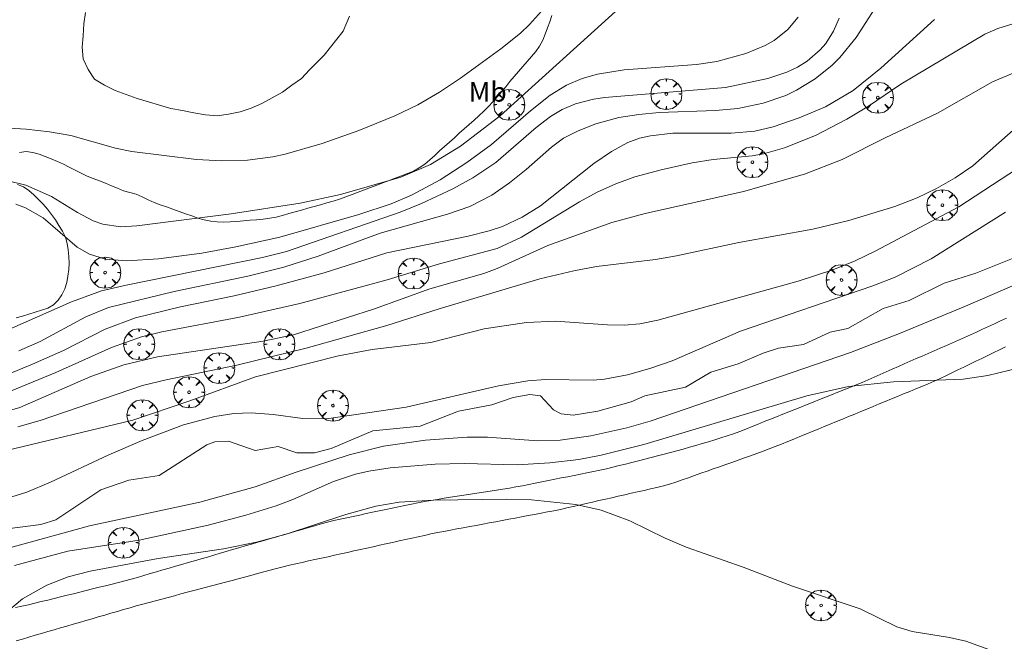
# Model space of a CAD drawing. Units: millimetres. Extents: x 421999 to 423003, y 4488499 to 4489001.
# Drawn here: x 422634 to 422710, y 4488920 to 4488968 of the extents above; entities that cross this region are included whole.
import ezdxf
from ezdxf.enums import TextEntityAlignment as Align

# ---------------------------------------------------------------- set-up
doc = ezdxf.new("R2010")
doc.units = ezdxf.units.MM
doc.header["$MEASUREMENT"] = 0
doc.layers.get('0').update_dxf_attribs({"lineweight": 9})
for name, color, linetype, lineweight in [('f020120p_textocartografico_usos_coberturas', 90, 'Continuous', 9), ('f030026l_camino', 50, 'Continuous', 9), ('f050002l_curvanivel_cgn', 23, 'Continuous', 9), ('f050002l_curvanivel_mae', 213, 'Continuous', 9), ('f061013p_arbol', 91, 'Continuous', 9), ('f070058l_elementoconstruido_par', 11, 'Continuous', 9), ('f070069s_pistadeportiva', 7, 'Continuous', 9)]:
    doc.layers.add(name, color=color, linetype=linetype, lineweight=lineweight)
doc.styles.get("Standard").update_dxf_attribs({"font": 'arial.ttf'})

# ---------------------------------------------------------------- blocks, each defined once
blk = doc.blocks.new('arbol')
at = {"color": 0, "linetype": 'Continuous', "lineweight": 0, "flags": 128}
for points in [[(0.96, 0.012), (1.2, 0.036), (1.128, 0.468), (0.888, 0.804), (0.528, 0.528), (0.816, 0.876), (0.48, 1.104), (0.048, 1.176), (0.012, 0.96), (-0.048, 1.176), (-0.48, 1.104), (-0.816, 0.876), (-0.504, 0.528), (-0.864, 0.804), (-1.104, 0.468), (-1.188, 0.036), (-0.936, 0.012)], [(-0.936, 0.012), (-1.188, -0.048), (-1.104, -0.48), (-0.864, -0.804), (-0.504, -0.504), (-0.816, -0.876), (-0.48, -1.116)], [(-0.48, -1.116), (-0.048, -1.188), (0.012, -0.936), (0.048, -1.188), (0.48, -1.116), (0.816, -0.876), (0.528, -0.504), (0.888, -0.804), (1.128, -0.48), (1.2, -0.048), (0.96, 0.012)]]:
    blk.add_lwpolyline(points, dxfattribs=at)
at = {"color": 0, "linetype": 'Continuous', "lineweight": 0, "extrusion": (0, 0, -1)}
for start, end in [(180.0229, 7.59464), (7.22334, 180.0229)]:
    blk.add_arc((0, 0), 0.104, start, end, dxfattribs=at)

msp = doc.modelspace()

# ---------------------------------------------------------------- linework, layer by layer
at = {"layer": 'f030026l_camino'}
for points in [[(422709.719, 4488944.963, 699.27), (422709.264, 4488944.75, 699.27), (422708.8, 4488944.534, 699.24), (422708.341, 4488944.32, 699.24), (422707.876, 4488944.105, 699.23), (422707.41, 4488943.889, 699.23), (422706.943, 4488943.676, 699.18), (422706.483, 4488943.468, 699.18), (422706.017, 4488943.262, 699.19), (422705.555, 4488943.06, 699.19), (422705.096, 4488942.858, 699.25), (422704.626, 4488942.652, 699.16), (422704.166, 4488942.451, 699.16), (422703.704, 4488942.248, 699.16), (422703.245, 4488942.047, 699.1), (422702.786, 4488941.846, 699.12), (422702.324, 4488941.644, 699.07), (422701.864, 4488941.442, 699.07), (422701.404, 4488941.241, 699.07), (422700.942, 4488941.038, 699.04), (422700.478, 4488940.835, 699.04), (422700.013, 4488940.631, 699.02), (422699.549, 4488940.428, 699.02), (422699.086, 4488940.225, 699.02), (422698.62, 4488940.025, 698.97), (422698.151, 4488939.827, 698.95), (422697.682, 4488939.636, 698.95), (422697.218, 4488939.448, 698.95), (422696.749, 4488939.26, 698.86), (422696.275, 4488939.071, 698.84), (422695.803, 4488938.882, 698.84), (422695.334, 4488938.694, 698.83), (422694.867, 4488938.508, 698.83), (422694.395, 4488938.319, 698.78), (422693.92, 4488938.129, 698.78), (422693.455, 4488937.943, 698.78), (422692.99, 4488937.757, 698.79), (422692.516, 4488937.567, 698.66), (422692.045, 4488937.379, 698.66), (422691.573, 4488937.19, 698.78), (422691.106, 4488937.003, 698.78), (422690.634, 4488936.815, 698.58), (422690.164, 4488936.626, 698.58), (422689.69, 4488936.437, 698.58), (422689.215, 4488936.247, 698.51), (422688.737, 4488936.076, 698.64), (422688.259, 4488935.914, 698.64), (422687.777, 4488935.762, 698.65), (422687.296, 4488935.612, 698.55), (422686.813, 4488935.465, 698.55), (422686.328, 4488935.319, 698.55), (422685.844, 4488935.177, 698.57), (422685.36, 4488935.036, 698.57), (422684.866, 4488934.9, 698.46), (422684.379, 4488934.769, 698.51), (422683.891, 4488934.641, 698.51), (422683.398, 4488934.512, 698.44), (422682.91, 4488934.385, 698.44), (422682.416, 4488934.256, 698.4), (422681.92, 4488934.127, 698.4), (422681.425, 4488933.998, 698.46), (422680.935, 4488933.87, 698.46), (422680.451, 4488933.745, 698.31), (422679.963, 4488933.624, 698.29), (422679.463, 4488933.502, 698.43), (422678.972, 4488933.39, 698.43), (422678.472, 4488933.282, 698.21), (422677.973, 4488933.178, 698.21), (422677.476, 4488933.077, 698.21), (422676.984, 4488932.976, 698.44), (422676.493, 4488932.876, 698.17), (422675.998, 4488932.775, 698.32), (422675.504, 4488932.675, 698.32), (422675.011, 4488932.574, 698.06), (422674.514, 4488932.473, 698.2), (422674.012, 4488932.371, 698.1), (422673.508, 4488932.268, 698.1), (422673.018, 4488932.169, 698.1), (422672.517, 4488932.071, 697.98), (422672.023, 4488931.984, 698.03), (422671.525, 4488931.901, 698.03), (422671.025, 4488931.821, 697.99), (422670.528, 4488931.743, 697.99), (422670.029, 4488931.665, 698.02), (422669.529, 4488931.587, 698.02), (422669.021, 4488931.508, 698.17), (422668.518, 4488931.429, 698.17), (422668.01, 4488931.35, 698.02), (422667.508, 4488931.272, 698.05), (422667.003, 4488931.193, 698.05), (422666.495, 4488931.113, 697.97), (422665.989, 4488931.032, 697.97), (422665.489, 4488930.948, 698.01), (422664.983, 4488930.858, 698.06), (422664.486, 4488930.764, 697.98), (422663.988, 4488930.663, 697.98), (422663.492, 4488930.56, 697.94), (422662.999, 4488930.457, 697.93), (422662.508, 4488930.353, 697.9), (422662.012, 4488930.249, 697.9), (422661.508, 4488930.142, 697.93), (422661.008, 4488930.037, 697.93), (422660.511, 4488929.932, 697.93), (422660.015, 4488929.827, 697.94), (422659.516, 4488929.722, 697.94), (422659.018, 4488929.617, 697.93), (422658.522, 4488929.512, 697.93), (422658.032, 4488929.408, 697.92), (422657.546, 4488929.284, 697.92), (422657.054, 4488929.15, 697.92), (422656.564, 4488929.009, 697.96), (422656.079, 4488928.868, 697.96), (422655.589, 4488928.725, 698.09), (422655.098, 4488928.582, 698.16), (422654.608, 4488928.439, 697.97), (422654.126, 4488928.298, 697.97), (422653.641, 4488928.157, 697.99), (422653.153, 4488928.015, 697.95), (422652.661, 4488927.871, 697.95), (422652.178, 4488927.73, 697.98), (422651.694, 4488927.589, 697.98), (422651.209, 4488927.448, 697.9), (422650.727, 4488927.307, 698.09), (422650.244, 4488927.166, 698.09), (422649.762, 4488927.025, 697.85), (422649.281, 4488926.885, 697.91), (422648.797, 4488926.744, 697.91), (422648.309, 4488926.601, 697.91), (422647.822, 4488926.459, 697.85), (422647.328, 4488926.315, 697.85), (422646.836, 4488926.171, 697.94), (422646.345, 4488926.028, 697.87), (422645.861, 4488925.887, 697.9), (422645.379, 4488925.746, 697.83), (422644.897, 4488925.605, 697.74), (422644.41, 4488925.463, 697.72), (422643.921, 4488925.321, 697.72), (422643.434, 4488925.179, 697.76), (422642.942, 4488925.036, 697.81), (422642.459, 4488924.899, 697.81), (422641.965, 4488924.768, 697.8), (422641.469, 4488924.641, 697.8), (422640.982, 4488924.519, 697.8), (422640.485, 4488924.396, 697.75), (422639.988, 4488924.272, 697.75), (422639.489, 4488924.148, 697.73), (422638.991, 4488924.025, 697.73), (422638.503, 4488923.904, 697.75), (422638.011, 4488923.782, 697.75), (422637.524, 4488923.661, 697.81), (422637.029, 4488923.538, 697.76), (422636.533, 4488923.415, 697.76), (422636.038, 4488923.293, 697.9), (422635.543, 4488923.17, 697.95), (422635.045, 4488923.046, 697.95), (422634.555, 4488922.925, 697.94), (422634.061, 4488922.81, 697.94), (422633.56, 4488922.708, 697.96)], [(422633.61, 4488920.154, 697.96), (422634.095, 4488920.297, 697.91), (422634.583, 4488920.439, 697.91), (422635.071, 4488920.581, 697.9), (422635.56, 4488920.724, 697.88), (422636.047, 4488920.866, 697.88), (422636.527, 4488921.005, 697.89), (422637.016, 4488921.148, 697.86), (422637.505, 4488921.29, 697.84), (422637.99, 4488921.431, 697.84), (422638.479, 4488921.574, 697.84), (422638.963, 4488921.715, 697.85), (422639.444, 4488921.855, 697.81), (422639.927, 4488921.996, 697.75), (422640.418, 4488922.139, 697.75), (422640.901, 4488922.279, 697.88), (422641.392, 4488922.422, 697.79), (422641.876, 4488922.563, 697.73), (422642.366, 4488922.705, 697.79), (422642.85, 4488922.844, 697.79), (422643.343, 4488922.979, 697.77), (422643.833, 4488923.11, 697.77), (422644.318, 4488923.239, 697.77), (422644.802, 4488923.368, 697.79), (422645.297, 4488923.499, 697.79), (422645.783, 4488923.629, 697.76), (422646.279, 4488923.76, 697.89), (422646.764, 4488923.89, 697.89), (422647.26, 4488924.022, 697.85), (422647.746, 4488924.151, 697.8), (422648.241, 4488924.283, 697.8), (422648.727, 4488924.412, 697.79), (422649.222, 4488924.544, 697.79), (422649.708, 4488924.673, 697.75), (422650.204, 4488924.805, 697.83), (422650.688, 4488924.934, 697.86), (422651.171, 4488925.062, 697.86), (422651.656, 4488925.191, 697.93), (422652.152, 4488925.323, 697.82), (422652.647, 4488925.455, 697.82), (422653.142, 4488925.586, 697.8), (422653.628, 4488925.715, 697.8), (422654.123, 4488925.843, 697.76), (422654.611, 4488925.962, 697.76), (422655.098, 4488926.075, 697.82), (422655.601, 4488926.186, 697.77), (422656.089, 4488926.295, 697.77), (422656.579, 4488926.403, 697.77), (422657.08, 4488926.514, 697.7), (422657.58, 4488926.625, 697.7), (422658.08, 4488926.735, 697.79), (422658.572, 4488926.844, 697.79), (422659.073, 4488926.955, 697.79), (422659.564, 4488927.064, 697.79), (422660.065, 4488927.174, 697.85), (422660.554, 4488927.283, 697.8), (422661.043, 4488927.391, 697.8), (422661.534, 4488927.499, 697.79), (422662.035, 4488927.61, 697.79), (422662.536, 4488927.721, 697.9), (422663.036, 4488927.832, 697.9), (422663.525, 4488927.94, 697.88), (422664.014, 4488928.048, 697.88), (422664.503, 4488928.156, 697.9), (422664.993, 4488928.264, 697.91), (422665.484, 4488928.369, 697.84), (422665.986, 4488928.472, 697.84), (422666.486, 4488928.568, 697.83), (422666.988, 4488928.662, 697.85), (422667.479, 4488928.754, 697.92), (422667.972, 4488928.847, 697.92), (422668.477, 4488928.941, 697.8), (422668.969, 4488929.034, 697.86), (422669.475, 4488929.129, 697.86), (422669.967, 4488929.221, 697.94), (422670.472, 4488929.316, 697.94), (422670.963, 4488929.408, 697.88), (422671.463, 4488929.501, 697.86), (422671.955, 4488929.594, 697.9), (422672.46, 4488929.688, 697.9), (422672.953, 4488929.781, 697.93), (422673.458, 4488929.876, 697.97), (422673.951, 4488929.968, 697.97), (422674.443, 4488930.062, 697.99), (422674.938, 4488930.158, 697.99), (422675.442, 4488930.262, 698.04), (422675.934, 4488930.37, 697.97), (422676.422, 4488930.481, 697.97), (422676.912, 4488930.592, 698.02), (422677.412, 4488930.707, 698.02), (422677.902, 4488930.818, 698.01), (422678.402, 4488930.932, 698.06), (422678.892, 4488931.044, 698.06), (422679.391, 4488931.158, 698.09), (422679.881, 4488931.27, 698.09), (422680.381, 4488931.384, 698.06), (422680.871, 4488931.496, 698.06), (422681.371, 4488931.61, 698.12), (422681.861, 4488931.722, 698.23), (422682.361, 4488931.836, 698.12), (422682.851, 4488931.949, 698.2), (422683.349, 4488932.069, 698.2), (422683.832, 4488932.199, 698.26), (422684.313, 4488932.357, 698.25), (422684.785, 4488932.521, 698.23), (422685.271, 4488932.693, 698.23), (422685.745, 4488932.861, 698.33), (422686.229, 4488933.032, 698.34), (422686.703, 4488933.199, 698.34), (422687.186, 4488933.37, 698.34), (422687.66, 4488933.538, 698.37), (422688.144, 4488933.709, 698.4), (422688.618, 4488933.876, 698.4), (422689.102, 4488934.047, 698.38), (422689.575, 4488934.215, 698.43), (422690.053, 4488934.384, 698.43), (422690.526, 4488934.552, 698.43), (422691.01, 4488934.726, 698.53), (422691.482, 4488934.904, 698.53), (422691.951, 4488935.091, 698.55), (422692.425, 4488935.285, 698.61), (422692.901, 4488935.479, 698.61), (422693.366, 4488935.67, 698.59), (422693.831, 4488935.861, 698.59), (422694.298, 4488936.052, 698.59), (422694.771, 4488936.246, 698.65), (422695.237, 4488936.437, 698.71), (422695.709, 4488936.631, 698.71), (422696.175, 4488936.822, 698.71), (422696.648, 4488937.016, 698.71), (422697.113, 4488937.207, 698.71), (422697.587, 4488937.401, 698.74), (422698.052, 4488937.591, 698.8), (422698.525, 4488937.785, 698.8), (422698.991, 4488937.976, 698.87), (422699.464, 4488938.17, 698.87), (422699.929, 4488938.361, 698.8), (422700.403, 4488938.555, 698.8), (422700.868, 4488938.746, 698.8), (422701.341, 4488938.94, 698.92), (422701.807, 4488939.131, 698.92), (422702.28, 4488939.325, 698.92), (422702.745, 4488939.516, 698.99), (422703.219, 4488939.711, 698.99), (422703.685, 4488939.904, 698.99), (422704.147, 4488940.105, 699.01), (422704.609, 4488940.316, 699.01), (422705.062, 4488940.532, 699.1), (422705.52, 4488940.752, 699.1), (422705.982, 4488940.977, 699.1), (422706.443, 4488941.2, 699.04), (422706.904, 4488941.424, 699.15), (422707.357, 4488941.644, 699.15), (422707.818, 4488941.867, 699.13), (422708.271, 4488942.087, 699.15), (422708.732, 4488942.311, 699.15), (422709.185, 4488942.53, 699.09), (422709.646, 4488942.754, 699.09)]]:
    msp.add_polyline3d(points, dxfattribs=at)
at = {"layer": 'f050002l_curvanivel_cgn'}
for points in [[(422633.814, 4488942.443, 708), (422635.454, 4488943.153, 708), (422638.981, 4488945.049, 708), (422640.722, 4488945.771, 708), (422645.758, 4488947.011, 708), (422651.406, 4488948.189, 708), (422654.188, 4488948.87, 708), (422656.829, 4488949.726, 708), (422661.583, 4488951.501, 708), (422666.751, 4488952.944, 708), (422668.472, 4488953.542, 708), (422670.157, 4488954.424, 708), (422671.513, 4488955.354, 708), (422672.794, 4488956.374, 708), (422674.754, 4488958.108, 708), (422675.669, 4488958.783, 708), (422676.79, 4488959.366, 708), (422678.151, 4488959.896, 708), (422679.919, 4488960.381, 708), (422681.454, 4488960.625, 708), (422683.023, 4488960.761, 708), (422687.352, 4488960.92, 708), (422689.065, 4488961.074, 708), (422691.026, 4488961.471, 708), (422692.748, 4488962.081, 708), (422693.568, 4488962.474, 708), (422695.002, 4488963.358, 708), (422696.316, 4488964.408, 708), (422696.92, 4488964.991, 708), (422698.167, 4488966.527, 708), (422700.348, 4488969.95, 708)], [(422632.996, 4488955.515, 711), (422634.369, 4488955.18, 711), (422636.327, 4488954.319, 711), (422638.326, 4488953.083, 711), (422639.524, 4488952.449, 711), (422640.267, 4488952.187, 711), (422641.63, 4488951.984, 711), (422642.899, 4488952.044, 711), (422650.145, 4488952.97, 711), (422655.428, 4488953.804, 711), (422658.538, 4488954.46, 711), (422663.174, 4488955.8, 711), (422665.444, 4488956.759, 711), (422667.754, 4488958.167, 711), (422670.796, 4488960.509, 711), (422680.214, 4488969.019, 711)], [(422631.776, 4488959.645, 712), (422634.393, 4488959.478, 712), (422636.177, 4488959.278, 712), (422637.81, 4488958.992, 712), (422641.237, 4488958.02, 712), (422642.495, 4488957.773, 712), (422647.465, 4488957.146, 712), (422649.432, 4488957.048, 712), (422651.395, 4488957.108, 712), (422653.335, 4488957.351, 712), (422654.296, 4488957.554, 712), (422657.141, 4488958.381, 712), (422659.95, 4488959.38, 712), (422662.711, 4488960.501, 712), (422664.492, 4488961.363, 712), (422666.146, 4488962.338, 712), (422667.748, 4488963.405, 712), (422670.856, 4488965.661, 712), (422672.368, 4488966.876, 712), (422673.069, 4488967.529, 712), (422673.983, 4488968.559, 712)], [(422696.852, 4488968.009, 709), (422696.423, 4488967.021, 709), (422695.824, 4488966.075, 709), (422695.403, 4488965.579, 709), (422694.396, 4488964.71, 709), (422693.646, 4488964.249, 709), (422692.839, 4488963.868, 709), (422691.387, 4488963.383, 709), (422688.126, 4488962.698, 709), (422678.86, 4488961.921, 709), (422677.99, 4488961.787, 709), (422676.594, 4488961.428, 709), (422675.57, 4488960.995, 709), (422674.665, 4488960.461, 709), (422673.562, 4488959.615, 709), (422670.47, 4488956.923, 709), (422668.698, 4488955.739, 709), (422667.159, 4488954.895, 709), (422664.764, 4488953.772, 709), (422663.127, 4488953.107, 709), (422654.385, 4488950.082, 709), (422652.553, 4488949.63, 709), (422642.064, 4488947.506, 709), (422640.179, 4488947.052, 709), (422637.866, 4488946.215, 709), (422632.637, 4488943.901, 709)], [(422632.641, 4488940.511, 707), (422634.88, 4488941.411, 707), (422637.26, 4488942.485, 707), (422640.457, 4488944.125, 707), (422642.794, 4488944.971, 707), (422646.235, 4488945.84, 707), (422650.367, 4488946.669, 707), (422653.597, 4488947.436, 707), (422657.281, 4488948.444, 707), (422662.09, 4488949.978, 707), (422668.361, 4488951.26, 707), (422669.965, 4488951.665, 707), (422670.982, 4488952.012, 707), (422672.493, 4488952.717, 707), (422673.92, 4488953.595, 707), (422678.016, 4488956.84, 707), (422679.369, 4488957.781, 707), (422680.619, 4488958.452, 707), (422681.515, 4488958.783, 707), (422682.35, 4488958.985, 707), (422684.081, 4488959.186, 707), (422688.562, 4488959.172, 707), (422690.377, 4488959.323, 707), (422691.782, 4488959.669, 707), (422693.792, 4488960.354, 707), (422695.819, 4488961.2, 707), (422697.921, 4488962.448, 707), (422700.056, 4488964.164, 707), (422704.186, 4488967.907, 707)], [(422633.181, 4488939.343, 706), (422636.657, 4488940.784, 706), (422640.95, 4488942.714, 706), (422643.257, 4488943.525, 706), (422644.798, 4488943.897, 706), (422650.783, 4488945.035, 706), (422655.413, 4488946.073, 706), (422662.124, 4488947.899, 706), (422666.153, 4488949.132, 706), (422670.574, 4488950.324, 706), (422672.438, 4488951.174, 706), (422676.896, 4488953.899, 706), (422678.268, 4488954.649, 706), (422679.69, 4488955.288, 706), (422681.16, 4488955.811, 706), (422683.184, 4488956.371, 706), (422685.569, 4488956.908, 706), (422687.181, 4488957.153, 706), (422690.172, 4488957.438, 706), (422691.033, 4488957.591, 706), (422692.659, 4488958.049, 706), (422695.037, 4488959.009, 706), (422697.442, 4488960.246, 706), (422699.116, 4488961.265, 706), (422701.589, 4488962.936, 706), (422708.055, 4488966.79, 706), (422709.044, 4488967.214, 706), (422710.129, 4488967.563, 706)], [(422633.747, 4488936.617, 704), (422635.468, 4488937.081, 704), (422643.337, 4488939.774, 704), (422645.142, 4488940.229, 704), (422650.577, 4488941.335, 704), (422655.907, 4488942.644, 704), (422662.095, 4488944.394, 704), (422666.132, 4488945.686, 704), (422673.866, 4488947.982, 704), (422676.466, 4488948.602, 704), (422678.222, 4488948.934, 704), (422682.732, 4488949.474, 704), (422684.352, 4488949.747, 704), (422689.156, 4488950.785, 704), (422694.846, 4488951.802, 704), (422697.599, 4488952.461, 704), (422701.128, 4488953.547, 704), (422702.84, 4488954.214, 704), (422704.337, 4488954.93, 704), (422705.773, 4488955.748, 704), (422707.132, 4488956.672, 704), (422710.467, 4488959.603, 704)], [(422632.763, 4488934.766, 703), (422642.578, 4488937.108, 703), (422646.953, 4488938.602, 703), (422652.01, 4488940.444, 703), (422658.379, 4488942.053, 703), (422660.984, 4488942.547, 703), (422665.475, 4488943.08, 703), (422669.574, 4488944.143, 703), (422672.83, 4488944.632, 703), (422675.071, 4488944.74, 703), (422679.051, 4488944.444, 703), (422680.333, 4488944.419, 703), (422681.552, 4488944.531, 703), (422682.93, 4488944.805, 703), (422693.707, 4488947.814, 703), (422696.366, 4488948.678, 703), (422698.091, 4488949.36, 703), (422699.629, 4488950.101, 703), (422706.05, 4488953.512, 703), (422710.555, 4488956.471, 703)], [(422628.803, 4488929.837, 702), (422634.434, 4488931.595, 702), (422636.25, 4488932.348, 702), (422640.739, 4488934.463, 702), (422643.292, 4488935.543, 702), (422646.469, 4488936.748, 702), (422648.871, 4488937.407, 702), (422650.349, 4488937.623, 702), (422651.668, 4488937.676, 702), (422653.355, 4488937.56, 702), (422655.65, 4488937.249, 702), (422657.451, 4488937.215, 702), (422663.596, 4488938.108, 702), (422670.673, 4488939.748, 702), (422672.933, 4488940.153, 702), (422674.298, 4488940.252, 702), (422677.967, 4488940.195, 702), (422678.834, 4488940.273, 702), (422680.582, 4488940.597, 702), (422682.313, 4488941.079, 702), (422684.021, 4488941.671, 702), (422689.28, 4488943.953, 702), (422699.45, 4488947.451, 702), (422701.154, 4488948.112, 702), (422703.919, 4488949.527, 702), (422709.639, 4488953.106, 702)], [(422632.913, 4488928.772, 701), (422635.518, 4488929.099, 701), (422636.67, 4488929.46, 701), (422640.123, 4488931.759, 701), (422642.281, 4488932.515, 701), (422644.611, 4488932.866, 701), (422648.274, 4488935.232, 701), (422648.892, 4488935.441, 701), (422649.944, 4488935.504, 701), (422651.992, 4488934.785, 701), (422653.74, 4488935.086, 701), (422655.196, 4488934.619, 701), (422656.531, 4488934.609, 701), (422657.834, 4488934.95, 701), (422661.026, 4488936.293, 701), (422664.652, 4488936.657, 701), (422667.618, 4488937.82, 701), (422670.178, 4488938.287, 701), (422671.799, 4488938.85, 701), (422673.099, 4488939.103, 701), (422673.902, 4488938.998, 701), (422674.901, 4488937.904, 701), (422675.501, 4488937.597, 701), (422676.415, 4488937.514, 701), (422678.306, 4488937.811, 701), (422680.882, 4488938.529, 701), (422681.923, 4488938.998, 701), (422685.042, 4488939.655, 701), (422686.994, 4488940.797, 701), (422689.095, 4488941.441, 701), (422691.014, 4488942.275, 701), (422692.205, 4488942.642, 701), (422694.109, 4488942.938, 701), (422696.165, 4488943.877, 701), (422697.525, 4488944.174, 701), (422700.238, 4488945.708, 701), (422702.247, 4488946.324, 701), (422704.932, 4488947.653, 701), (422707.347, 4488948.413, 701), (422711.453, 4488950.066, 701)], [(422633.495, 4488925.951, 699), (422637.579, 4488927.055, 699), (422643.062, 4488927.886, 699), (422648.377, 4488929.06, 699), (422651.275, 4488929.821, 699), (422653.584, 4488930.541, 699), (422654.875, 4488931.028, 699), (422658.001, 4488932.393, 699), (422659.697, 4488932.965, 699), (422660.707, 4488933.197, 699), (422662.363, 4488933.442, 699), (422665.811, 4488933.744, 699), (422668.052, 4488933.799, 699), (422672.121, 4488933.697, 699), (422674.613, 4488933.843, 699), (422676.848, 4488934.09, 699), (422678.564, 4488934.431, 699), (422681.851, 4488935.259, 699), (422694.37, 4488938.995, 699), (422697.567, 4488939.701, 699), (422701.026, 4488940.066, 699), (422706.398, 4488940.258, 699), (422708.283, 4488940.555, 699), (422711.674, 4488941.362, 699)], [(422631.527, 4488921.244, 698), (422634.106, 4488923.39, 698), (422635.985, 4488924.443, 698), (422637.617, 4488925.087, 698), (422639.31, 4488925.509, 698), (422644.534, 4488926.489, 698), (422649.555, 4488927.239, 698), (422652.093, 4488927.743, 698), (422654.373, 4488928.353, 698), (422658.942, 4488929.868, 698), (422661.245, 4488930.505, 698), (422663.035, 4488930.812, 698), (422665.695, 4488930.964, 698), (422671.304, 4488931.034, 698), (422673.207, 4488930.99, 698), (422676.625, 4488930.643, 698), (422678.575, 4488930.204, 698), (422680.783, 4488929.387, 698), (422683.498, 4488928.036, 698), (422685.101, 4488927.362, 698), (422689.488, 4488925.817, 698), (422693.274, 4488924.351, 698), (422698.469, 4488922.61, 698), (422701.285, 4488921.227, 698), (422702.46, 4488920.873, 698), (422705.329, 4488920.419, 698), (422706.595, 4488920.127, 698), (422708.989, 4488919.267, 698)]]:
    msp.add_polyline3d(points, dxfattribs=at)
at = {"layer": 'f050002l_curvanivel_mae'}
for points in [[(422633.599, 4488953.709, 710), (422634.334, 4488953.435, 710), (422635.692, 4488952.661, 710), (422638.308, 4488950.424, 710), (422639.239, 4488949.882, 710), (422640.476, 4488949.493, 710), (422642.124, 4488949.356, 710), (422644.547, 4488949.518, 710), (422647.892, 4488949.953, 710), (422650.508, 4488950.435, 710), (422653.866, 4488951.18, 710), (422659.95, 4488952.937, 710), (422662.442, 4488953.749, 710), (422663.999, 4488954.414, 710), (422666.209, 4488955.592, 710), (422668.258, 4488956.915, 710), (422670.147, 4488958.303, 710), (422673.13, 4488960.892, 710), (422674.656, 4488962.094, 710), (422675.916, 4488962.863, 710), (422677.114, 4488963.384, 710), (422678.282, 4488963.714, 710), (422680.33, 4488964.043, 710), (422685.892, 4488964.455, 710), (422687.467, 4488964.691, 710), (422689.69, 4488965.298, 710), (422691.174, 4488965.916, 710), (422691.859, 4488966.304, 710), (422692.923, 4488967.151, 710), (422693.719, 4488968.106, 710)], [(422629.475, 4488936.815, 705), (422633.898, 4488938.088, 705), (422639.36, 4488940.462, 705), (422641.889, 4488941.372, 705), (422644.469, 4488941.997, 705), (422652.584, 4488943.179, 705), (422654.926, 4488943.677, 705), (422661.141, 4488945.673, 705), (422665.396, 4488947.215, 705), (422669.547, 4488948.382, 705), (422670.582, 4488948.775, 705), (422674.468, 4488950.553, 705), (422679.391, 4488952.31, 705), (422681.945, 4488953.009, 705), (422689.517, 4488954.706, 705), (422694.185, 4488956.02, 705), (422697.093, 4488957.161, 705), (422700.384, 4488958.817, 705), (422704.417, 4488960.709, 705), (422708.645, 4488963.127, 705), (422710.22, 4488963.802, 705)], [(422632.919, 4488927.264, 700), (422639.239, 4488928.99, 700), (422647.736, 4488930.813, 700), (422651.975, 4488932.004, 700), (422655.125, 4488933.126, 700), (422659.21, 4488934.442, 700), (422661.854, 4488935.123, 700), (422665.081, 4488935.592, 700), (422668.278, 4488935.809, 700), (422669.834, 4488935.803, 700), (422673.701, 4488935.531, 700), (422675.418, 4488935.587, 700), (422677.783, 4488935.918, 700), (422680.539, 4488936.517, 700), (422682.327, 4488937.048, 700), (422697.724, 4488942.315, 700), (422701.483, 4488943.769, 700), (422706.568, 4488945.871, 700), (422717.168, 4488950.454, 700)]]:
    msp.add_polyline3d(points, dxfattribs=at)
at = {"layer": 'f070058l_elementoconstruido_par'}
msp.add_polyline3d([(422633.621, 4488944.972, 0.584), (422634.103, 4488945.123, 0.584), (422634.592, 4488945.276, 0.584), (422635.072, 4488945.426, 0.584), (422635.558, 4488945.579, 0.584), (422636.047, 4488945.732, 0.584), (422636.496, 4488945.976, 0.584), (422636.845, 4488946.336, 0.584), (422637.121, 4488946.757, 0.584), (422637.356, 4488947.203, 0.584), (422637.506, 4488947.692, 0.584), (422637.599, 4488948.187, 0.584), (422637.655, 4488948.693, 0.584), (422637.685, 4488949.196, 0.584), (422637.662, 4488949.705, 0.584), (422637.609, 4488950.205, 0.584), (422637.532, 4488950.704, 0.584), (422637.402, 4488951.196, 0.584), (422637.167, 4488951.643, 0.584), (422636.904, 4488952.082, 0.584), (422636.629, 4488952.513, 0.584), (422636.342, 4488952.938, 0.584), (422636.026, 4488953.333, 0.584), (422635.684, 4488953.715, 0.584), (422635.335, 4488954.079, 0.584), (422634.977, 4488954.443, 0.584), (422634.597, 4488954.769, 0.584), (422634.171, 4488955.044, 0.584), (422633.709, 4488955.239, 0.584)], dxfattribs=at)
at = {"layer": 'f070069s_pistadeportiva'}
for points in [[(422633.879, 4488957.7, -3.484), (422634.379, 4488957.764, -3.484), (422634.888, 4488957.703, -3.484), (422635.373, 4488957.576, -3.484), (422635.846, 4488957.393, -3.484), (422636.318, 4488957.204, -3.484), (422636.781, 4488957.003, -3.484), (422637.242, 4488956.795, -3.484), (422637.701, 4488956.568, -3.484), (422638.161, 4488956.338, -3.484), (422638.617, 4488956.11, -3.484), (422639.07, 4488955.884, -3.484), (422639.536, 4488955.691, -3.484), (422640.011, 4488955.521, -3.484), (422640.477, 4488955.335, -3.484), (422640.937, 4488955.133, -3.484), (422641.402, 4488954.943, -3.484), (422641.868, 4488954.753, -3.484), (422642.354, 4488954.627, -3.484), (422642.84, 4488954.495, -3.484), (422643.3, 4488954.274, -3.484), (422643.758, 4488954.053, -3.484), (422644.224, 4488953.859, -3.484), (422644.693, 4488953.674, -3.484), (422645.178, 4488953.509, -3.484), (422645.662, 4488953.336, -3.484), (422646.143, 4488953.159, -3.484), (422646.627, 4488952.99, -3.484), (422647.105, 4488952.815, -3.484), (422647.588, 4488952.645, -3.484), (422648.072, 4488952.511, -3.484), (422648.563, 4488952.402, -3.484), (422649.061, 4488952.356, -3.484), (422649.562, 4488952.335, -3.484), (422650.071, 4488952.363, -3.484), (422650.577, 4488952.399, -3.484), (422651.084, 4488952.441, -3.484), (422651.591, 4488952.483, -3.484), (422652.095, 4488952.526, -3.484), (422652.595, 4488952.571, -3.484), (422653.099, 4488952.643, -3.484), (422653.597, 4488952.731, -3.484), (422654.08, 4488952.862, -3.484), (422654.562, 4488952.996, -3.484), (422655.052, 4488953.133, -3.484), (422655.539, 4488953.268, -3.484), (422656.029, 4488953.405, -3.484), (422656.517, 4488953.54, -3.484), (422657.007, 4488953.677, -3.484), (422657.494, 4488953.813, -3.484), (422657.981, 4488953.957, -3.484), (422658.472, 4488954.106, -3.484), (422658.95, 4488954.278, -3.484), (422659.424, 4488954.454, -3.484), (422659.9, 4488954.636, -3.484), (422660.373, 4488954.817, -3.484), (422660.843, 4488954.997, -3.484), (422661.32, 4488955.18, -3.484), (422661.792, 4488955.36, -3.484), (422662.268, 4488955.543, -3.484), (422662.74, 4488955.724, -3.484), (422663.216, 4488955.906, -3.484), (422663.686, 4488956.086, -3.484), (422664.155, 4488956.265, -3.484), (422664.595, 4488956.513, -3.484), (422665.017, 4488956.798, -3.484), (422665.397, 4488957.131, -3.484), (422665.777, 4488957.47, -3.484), (422666.154, 4488957.808, -3.484), (422666.532, 4488958.148, -3.484), (422666.91, 4488958.488, -3.484), (422667.288, 4488958.827, -3.484), (422667.666, 4488959.167, -3.484), (422668.043, 4488959.506, -3.484), (422668.422, 4488959.846, -3.484), (422668.798, 4488960.184, -3.484), (422669.173, 4488960.521, -3.484), (422669.55, 4488960.859, -3.484), (422669.905, 4488961.223, -3.484), (422670.247, 4488961.594, -3.484), (422670.575, 4488961.977, -3.484), (422670.905, 4488962.365, -3.484), (422671.232, 4488962.751, -3.484), (422671.562, 4488963.139, -3.484), (422671.89, 4488963.525, -3.484), (422672.219, 4488963.912, -3.484), (422672.547, 4488964.299, -3.484), (422672.876, 4488964.686, -3.484), (422673.205, 4488965.073, -3.484), (422673.538, 4488965.465, -3.484), (422673.836, 4488965.866, -3.484), (422674.089, 4488966.313, -3.484), (422674.267, 4488966.787, -3.484), (422674.441, 4488967.263, -3.484), (422674.614, 4488967.74, -3.484), (422674.788, 4488968.216, -3.484)], [(422638.94, 4488968.46, -3.484), (422638.811, 4488967.569, -3.484), (422638.771, 4488966.67, -3.484), (422638.676, 4488965.775, -3.484), (422638.758, 4488964.879, -3.484), (422639.138, 4488964.063, -3.484), (422639.646, 4488963.319, -3.484), (422640.417, 4488962.855, -3.484), (422641.228, 4488962.467, -3.484), (422642.069, 4488962.148, -3.484), (422642.917, 4488961.845, -3.484), (422643.78, 4488961.589, -3.484), (422644.642, 4488961.33, -3.484), (422645.504, 4488961.069, -3.484), (422646.392, 4488960.93, -3.484), (422647.271, 4488960.743, -3.484), (422648.159, 4488960.591, -3.484), (422649.055, 4488960.511, -3.484), (422649.945, 4488960.63, -3.484), (422650.827, 4488960.813, -3.484), (422651.677, 4488961.11, -3.484), (422652.505, 4488961.46, -3.484), (422653.289, 4488961.9, -3.484), (422654.083, 4488962.323, -3.484), (422654.797, 4488962.872, -3.484), (422655.533, 4488963.389, -3.484), (422656.156, 4488964.038, -3.484), (422656.299, 4488964.191, -3.484), (422657.273, 4488965.164, -3.484), (422658.734, 4488967.014, -3.484), (422659.22, 4488968.182, -3.484)], [(422709.646, 4488942.754, 710.705), (422709.185, 4488942.53, 710.705), (422708.732, 4488942.311, 710.705), (422708.271, 4488942.087, 710.705), (422707.818, 4488941.867, 710.705), (422707.357, 4488941.644, 710.705), (422706.904, 4488941.424, 710.705), (422706.443, 4488941.2, 710.705), (422705.982, 4488940.977, 710.705), (422705.52, 4488940.752, 710.705), (422705.062, 4488940.532, 710.705), (422704.609, 4488940.316, 710.705), (422704.147, 4488940.105, 710.705), (422703.685, 4488939.904, 710.705), (422703.219, 4488939.711, 710.705), (422702.745, 4488939.516, 710.705), (422702.28, 4488939.325, 710.705), (422701.807, 4488939.131, 710.705), (422701.341, 4488938.94, 710.705), (422700.868, 4488938.746, 710.705), (422700.403, 4488938.555, 710.705), (422699.929, 4488938.361, 710.705), (422699.464, 4488938.17, 710.705), (422698.991, 4488937.976, 710.705), (422698.525, 4488937.785, 710.705), (422698.052, 4488937.591, 710.705), (422697.587, 4488937.401, 710.705), (422697.113, 4488937.207, 710.705), (422696.648, 4488937.016, 710.705), (422696.175, 4488936.822, 710.705), (422695.709, 4488936.631, 710.705), (422695.237, 4488936.437, 710.705), (422694.771, 4488936.246, 710.705), (422694.298, 4488936.052, 710.705), (422693.831, 4488935.861, 710.705), (422693.366, 4488935.67, 710.705), (422692.901, 4488935.479, 710.705), (422692.425, 4488935.285, 710.705), (422691.951, 4488935.091, 710.705), (422691.482, 4488934.904, 710.705), (422691.01, 4488934.726, 710.705), (422690.526, 4488934.552, 710.705), (422690.053, 4488934.384, 710.705), (422689.575, 4488934.215, 710.705), (422689.102, 4488934.047, 710.705), (422688.618, 4488933.876, 710.705), (422688.144, 4488933.709, 710.705), (422687.66, 4488933.538, 710.705), (422687.186, 4488933.37, 710.705), (422686.703, 4488933.199, 710.705), (422686.229, 4488933.032, 710.705), (422685.745, 4488932.861, 710.705), (422685.271, 4488932.693, 710.705), (422684.785, 4488932.521, 710.705), (422684.313, 4488932.357, 710.705), (422683.832, 4488932.199, 710.705), (422683.349, 4488932.069, 710.705), (422682.851, 4488931.949, 710.705), (422682.361, 4488931.836, 710.705), (422681.861, 4488931.722, 710.705), (422681.371, 4488931.61, 710.705), (422680.871, 4488931.496, 710.705), (422680.381, 4488931.384, 710.705), (422679.881, 4488931.27, 710.705), (422679.391, 4488931.158, 710.705), (422678.892, 4488931.044, 710.705), (422678.402, 4488930.932, 710.705), (422677.902, 4488930.818, 710.705), (422677.412, 4488930.707, 710.705), (422676.912, 4488930.592, 710.705), (422676.422, 4488930.481, 710.705), (422675.934, 4488930.37, 710.706), (422675.442, 4488930.262, 710.711), (422674.938, 4488930.158, 710.722), (422674.443, 4488930.062, 710.739), (422673.951, 4488929.968, 710.759), (422673.458, 4488929.876, 710.78), (422672.953, 4488929.781, 710.801), (422672.46, 4488929.688, 710.822), (422671.955, 4488929.594, 710.844), (422671.463, 4488929.501, 710.865), (422670.963, 4488929.408, 710.886), (422670.472, 4488929.316, 710.907), (422669.967, 4488929.221, 710.929), (422669.475, 4488929.129, 710.95), (422668.969, 4488929.034, 710.971), (422668.477, 4488928.941, 710.992), (422667.972, 4488928.847, 711.014), (422667.479, 4488928.754, 711.035), (422666.988, 4488928.662, 711.055), (422666.486, 4488928.568, 711.076), (422665.986, 4488928.472, 711.095), (422665.484, 4488928.369, 711.105), (422664.993, 4488928.264, 711.11), (422664.503, 4488928.156, 711.111), (422664.014, 4488928.048, 711.111), (422663.525, 4488927.94, 711.111), (422663.036, 4488927.832, 711.111), (422662.536, 4488927.721, 711.111), (422662.035, 4488927.61, 711.111), (422661.534, 4488927.499, 711.111), (422661.043, 4488927.391, 711.111), (422660.554, 4488927.283, 711.111), (422660.065, 4488927.174, 711.111), (422659.564, 4488927.064, 711.111), (422659.073, 4488926.955, 711.111), (422658.572, 4488926.844, 711.111), (422658.08, 4488926.735, 711.111), (422657.58, 4488926.625, 711.111), (422657.08, 4488926.514, 711.111), (422656.579, 4488926.403, 711.111), (422656.089, 4488926.295, 711.111), (422655.601, 4488926.186, 711.111), (422655.098, 4488926.075, 711.111), (422654.611, 4488925.962, 711.111), (422654.123, 4488925.843, 711.111), (422653.628, 4488925.715, 711.111), (422653.142, 4488925.586, 711.111), (422652.647, 4488925.455, 711.111), (422652.152, 4488925.323, 711.111), (422651.656, 4488925.191, 711.111), (422651.171, 4488925.062, 711.111), (422650.688, 4488924.934, 711.111), (422650.204, 4488924.805, 711.111), (422649.708, 4488924.673, 711.111), (422649.222, 4488924.544, 711.111), (422648.727, 4488924.412, 711.111), (422648.241, 4488924.283, 711.111), (422647.746, 4488924.151, 711.111), (422647.26, 4488924.022, 711.111), (422646.764, 4488923.89, 711.111), (422646.279, 4488923.76, 711.111), (422645.783, 4488923.629, 711.111), (422645.297, 4488923.499, 711.111), (422644.802, 4488923.368, 711.111), (422644.318, 4488923.239, 711.111), (422643.833, 4488923.11, 711.111), (422643.343, 4488922.979, 711.111), (422642.85, 4488922.844, 711.111), (422642.366, 4488922.705, 711.112), (422641.876, 4488922.563, 711.112), (422641.392, 4488922.422, 711.112), (422640.901, 4488922.279, 711.113), (422640.418, 4488922.139, 711.113), (422639.927, 4488921.996, 711.114), (422639.444, 4488921.855, 711.114), (422638.963, 4488921.715, 711.115), (422638.479, 4488921.574, 711.115), (422637.99, 4488921.431, 711.116), (422637.505, 4488921.29, 711.116), (422637.016, 4488921.148, 711.117), (422636.527, 4488921.005, 711.117), (422636.047, 4488920.866, 711.118), (422635.56, 4488920.724, 711.118), (422635.071, 4488920.581, 711.119), (422634.583, 4488920.439, 711.119), (422634.095, 4488920.297, 711.12), (422633.61, 4488920.154, 711.12)]]:
    msp.add_polyline3d(points, dxfattribs=at)

# ---------------------------------------------------------------- block references
at = {"layer": 'f061013p_arbol'}
for p in [(422683.577, 4488962.181, -0.42), (422699.828, 4488961.906, -0.42), (422671.498, 4488961.357, 712.376), (422690.187, 4488956.949, -0.42), (422704.786, 4488953.644, -0.42), (422640.453, 4488948.463, 711.851), (422664.152, 4488948.39, 711.233), (422697.046, 4488947.89, 704.455), (422643.064, 4488942.959, 708.925), (422653.842, 4488942.956, 706.471), (422649.22, 4488941.119, 706.471), (422646.905, 4488939.261, 708.925), (422657.958, 4488938.236, 705.345), (422643.317, 4488937.498, 708.925), (422641.863, 4488927.697, 702.533), (422695.463, 4488922.881, 698.056)]:
    msp.add_blockref('arbol', p, dxfattribs=at)

# ---------------------------------------------------------------- texts
at = {"layer": 'f020120p_textocartografico_usos_coberturas'}
msp.add_text('Mb', height=1.5, dxfattribs=at).set_placement((422669.85, 4488962.35), align=Align.MIDDLE_CENTER)

doc.saveas('drawing.dxf')
